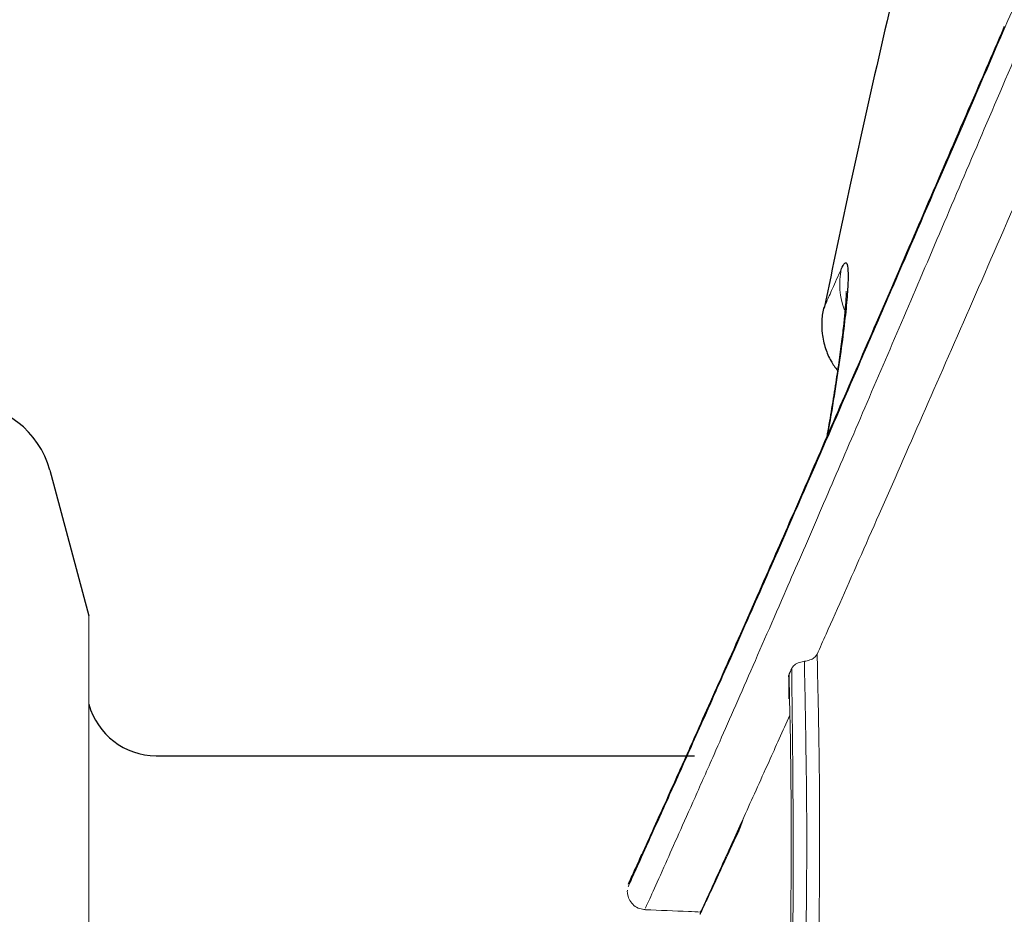
# Model space of a CAD drawing. Units: feet. Extents: x 6.9 to 14.5, y -0.3 to 10.2.
# Drawn here: x 13.7 to 13.8, y 3.8 to 3.9 of the extents above; entities that cross this region are included whole.
import ezdxf

# ---------------------------------------------------------------- set-up
doc = ezdxf.new("R2010")
doc.units = ezdxf.units.FT
doc.header["$MEASUREMENT"] = 0
doc.header["$PDMODE"] = 35
doc.header["$PDSIZE"] = 5
doc.layers.add('UGD - DETAIL 2', color=7, linetype='Continuous', lineweight=5)
doc.layers.add('UGD - DETAIL 5', color=7, linetype='Continuous', lineweight=25)
doc.layers.add('UGD - DETAIL TEXT', color=7, linetype='Continuous')
doc.styles.add('UGD_Standard', font='arial.ttf')
doc.dimstyles.new('UGD_Standard', dxfattribs={"dimtxt": 0.075, "dimasz": 0.075, "dimexe": 0.075, "dimexo": 0.075, "dimgap": 0.075, "dimtad": 0, "dimtih": 1, "dimtoh": 1, "dimlfac": -1, "dimzin": 0, "dimdsep": 46, "dimtxsty": 'UGD_Standard', "dimcen": 0.075, "dimclrd": 7, "dimclre": 7, "dimclrt": 7, "dimadec": 0, "dimazin": 0, "dimtfac": 1, "dimtofl": 0, "dimtmove": 0, "dimatfit": 1, "dimfxl": 0, "dimtolj": 1, "dimtzin": 0, "dimlwd": -1, "dimlwe": -1, "dimarcsym": 0})

# ---------------------------------------------------------------- blocks, each defined once
blk = doc.blocks.new('*D6')
at = {"layer": 'Defpoints', "color": 0}
for p in [(13.42223125825382, 4.512558800079699), (14.00121712747296, 4.287088161342074), (13.42223125825382, 3.844358263916871)]:
    blk.add_point(p, dxfattribs=at)
at = {"layer": 'UGD - DETAIL TEXT', "color": 7}
for p, q in [((13.42223125825382, 3.919358263916871), (13.42223125825382, 4.587558800079699)), ((14.00121712747296, 4.362088161342074), (14.00121712747296, 4.587558800079699)), ((13.49723125825382, 4.512558800079699), (13.60162869490977, 4.512558800079699)), ((13.92621712747296, 4.512558800079699), (13.821819690817, 4.512558800079699))]:
    blk.add_line(p, q, dxfattribs=at)
for points in [[(13.49723125825382, 4.525058800079699), (13.49723125825382, 4.500058800079699), (13.42223125825382, 4.512558800079699)], [(13.92621712747296, 4.525058800079699), (13.92621712747296, 4.500058800079699), (14.00121712747296, 4.512558800079699)]]:
    blk.add_solid(points, dxfattribs=at)
at = {"layer": 'UGD - DETAIL TEXT', "color": 7, "insert": (13.71172419286339, 4.512558800079699), "char_height": 0.075, "attachment_point": 5, "style": 'UGD_Standard'}
blk.add_mtext('\\A1;A', dxfattribs=at)
blk = doc.blocks.new('sc740_prefab_LOW')
at = {"layer": 'UGD - DETAIL 2'}
blk.add_line((-0.3396375884714189, 0.06895228145481269), (-0.3396375884715326, 0.3870053212380071), dxfattribs=at)
for centre, radius, start, end in [((-0.264801827073029, 0.4171825926703718), 0.00667840657013235, 168.5708155283523, 201.0928698330683), ((-0.2735713766343224, 0.3660652004345479), 0.007248610052889965, 168.8915577434754, 169.796763351345)]:
    blk.add_arc(centre, radius, start, end, dxfattribs=at)
for points, knots in [([(-0.3302450454738164, 0.05540802881159834), (-0.3292277934565391, 0.05737303929674908), (-0.3271932750269571, 0.06130308807377105), (-0.3236362245049804, 0.0682054043933249), (-0.3197250433582894, 0.07582748715930165), (-0.3154107136064113, 0.08427986809920185), (-0.3107296120222145, 0.09350588998887588), (-0.3057002822918093, 0.1034887001146672), (-0.3003427633877891, 0.1142072567987498), (-0.2946749789002752, 0.1256486219796216), (-0.2887209351022193, 0.1377896352207699), (-0.2823788718517335, 0.150866435385467), (-0.2756570355045369, 0.1649036800438353), (-0.2685735886936982, 0.1799116296910483), (-0.2612844532661711, 0.1955993428686043), (-0.2538203907685102, 0.2119443829628835), (-0.2462136090246076, 0.2289160519960092), (-0.2383905588361586, 0.2467222672349294), (-0.2303834783399452, 0.2653575972987028), (-0.2222294162113485, 0.284800057683924), (-0.2140566958045156, 0.3047962266209652), (-0.2059059576355367, 0.3253068544544817), (-0.1978197212519035, 0.3462801158997877), (-0.1899590634041033, 0.3673354961980522), (-0.1823694603557442, 0.3884097323507945), (-0.1750471895956025, 0.4094224632681289), (-0.1678629793160553, 0.4306487646019832), (-0.1608178060395176, 0.4520027032530152), (-0.1539529035718488, 0.473401977143169), (-0.1475560615061795, 0.4939786355620299), (-0.1416454442468194, 0.5136779751043719), (-0.136247878637505, 0.5324746490997541), (-0.1311862570279345, 0.5510778744472873), (-0.12654799356892, 0.5693965946458093), (-0.1223788677699531, 0.5873281950022147), (-0.1189051080104946, 0.6038411871746803), (-0.1160689016850256, 0.6189473708203082), (-0.1137443437980892, 0.6327035810751909), (-0.1117403823900531, 0.645889124313328), (-0.1100181188239731, 0.6584187764938179), (-0.1085114701204475, 0.6702246185807894), (-0.1071940146855468, 0.6809823510572528), (-0.1059893972816326, 0.6906906546458345), (-0.1048672201592353, 0.6993754740133795), (-0.1037805890756545, 0.7072265009210241), (-0.1027123539082595, 0.7141828134760999), (-0.1016964122528634, 0.7202001458518339), (-0.1007713373575143, 0.7251900965361529), (-0.09997404538398769, 0.7291309748089816), (-0.09934318673879261, 0.7320451904311653), (-0.09893099482542311, 0.7338685454034817), (-0.09878368350962319, 0.734495631376717), (-0.0987885706005045, 0.7344750340720907), (-0.09878938864176234, 0.7344715863264355)], [0, 0, 0, 0, 0.01733097975728375, 0.0346622047644036, 0.05219182981624537, 0.06972171637920209, 0.08764490202109185, 0.1055803520223064, 0.123504538720667, 0.1418513272884601, 0.1602098925963673, 0.1785575652798639, 0.1984628082958251, 0.2183816592536687, 0.2382877064145442, 0.2586772038003742, 0.2790803089329928, 0.2994701472162417, 0.321193769297956, 0.3429334178797819, 0.3646568381206392, 0.3869953387980046, 0.4093515972609355, 0.4316892310943078, 0.4536180668819622, 0.4755648731305004, 0.497493163163588, 0.5201268196449769, 0.5427810239132708, 0.5654133008142499, 0.586229179996286, 0.6070625901604055, 0.6278765268362889, 0.649431509010322, 0.6710089385881712, 0.6925624618073007, 0.7113652965067513, 0.7301839776921437, 0.7489875052772131, 0.7683582561797585, 0.7877452429783689, 0.8071167373051723, 0.8256455835627265, 0.8441878910656027, 0.8627167848187367, 0.8817521601889586, 0.9008021027936597, 0.9198372718108353, 0.9387907386641916, 0.9577440635236419, 0.9769422856573133, 0.9961404108234555, 0.9999999999999999, 0.9999999999999999, 0.9999999999999999, 0.9999999999999999]), ([(-0.09894239126822413, 0.734261617746597), (-0.09893461702120021, 0.7342936473839927), (-0.09890448029761956, 0.7344178096753353), (-0.09911741495841397, 0.7335173870442873), (-0.09956096756138777, 0.7315429889516167), (-0.1002227642219395, 0.7284398584279757), (-0.1010396128859838, 0.724338125525378), (-0.1019666260057193, 0.7192721167727996), (-0.1029871618977722, 0.7131673209091787), (-0.104061300668377, 0.706000063837962), (-0.1051906962256908, 0.697770584671332), (-0.1063675147661343, 0.6886042270973576), (-0.1076004577283811, 0.6785337710483077), (-0.10894977639839, 0.6676130137996097), (-0.1104882088519616, 0.6557246405228057), (-0.1122921111364121, 0.6428722070226058), (-0.1144374876738539, 0.6290893217065445), (-0.1169234309421654, 0.6147849147437796), (-0.1197906786537715, 0.6000537946406439), (-0.1230165489229194, 0.584995138470731), (-0.1266862558653656, 0.5692726561639461), (-0.1308145457212504, 0.5529245693294911), (-0.1353691601576656, 0.5359970177114519), (-0.1402066741445651, 0.5189416419315762), (-0.1452710510174029, 0.5018246787691396), (-0.1505090190739793, 0.4847050514079569), (-0.1560034711342269, 0.4672488854827748), (-0.161726405680497, 0.4494909373511291), (-0.1676685765812636, 0.4314767837452678), (-0.1739303704954409, 0.4129202320509648), (-0.1805248548217833, 0.3938678450422231), (-0.187470612414927, 0.3743845378078277), (-0.1946642148971023, 0.3548347694205631), (-0.2020983976843809, 0.3352799653816305), (-0.2097323039006369, 0.3157710311109554), (-0.2175461245791439, 0.2963444004820985), (-0.2255101956438921, 0.2770597259342367), (-0.2335898548676596, 0.2579766726922799), (-0.2417487751497447, 0.2391517874481224), (-0.2499489789458949, 0.2206526788498877), (-0.2581460328751746, 0.2025440652197972), (-0.2662162743715726, 0.1850592193869716), (-0.2741216395419315, 0.168235583300941), (-0.2817860740725564, 0.1521993907398382), (-0.2876927360407535, 0.1399876978486532), (-0.2909036814312458, 0.1334608183854016), (-0.2917638618837373, 0.1317123320529276)], [0, 0, 0, 0, 0.007889344768129277, 0.03058289769910382, 0.05329546094916812, 0.07598955138905185, 0.09802654679311047, 0.1200802556800552, 0.1421176162802204, 0.1647730413090907, 0.1874461911891633, 0.2101016168128204, 0.2325101228734337, 0.2549358104003284, 0.2773437536197146, 0.3004220305928923, 0.3235201038686288, 0.3465972153255981, 0.3685945098901695, 0.3906101030754358, 0.412607864630225, 0.4352690505159908, 0.4579492754816917, 0.4806122342694749, 0.5023490724860925, 0.524100683620649, 0.5458386018118659, 0.568092868389392, 0.5903615845361418, 0.6126164100377557, 0.6366132215787985, 0.6606273561160764, 0.6846247396498778, 0.7092487512761886, 0.7338904986686637, 0.7585151774597935, 0.7838348654040228, 0.8091729735506535, 0.8344927886944611, 0.8605070774337619, 0.8865413034058431, 0.9125548883017024, 0.9385289418933334, 0.9645238565418636, 0.9904962927054108, 1, 1, 1, 1]), ([(-0.09943160344425905, 0.7332767790410344), (-0.09944449277111289, 0.7332190711885005), (-0.09948901062239202, 0.7330197566980701), (-0.09964207288032867, 0.7323517906443726), (-0.09989051229570123, 0.7312455927174142), (-0.1002091830860081, 0.7297865203209426), (-0.1005884818944196, 0.7279873260457066), (-0.1010224685691128, 0.7258469105827885), (-0.1015021831630065, 0.7233750507650711), (-0.1020209857393866, 0.7205788902017503), (-0.1025690075866805, 0.7174513019092501), (-0.1031413426313748, 0.7139960435699777), (-0.1037378469903842, 0.7102004404764557), (-0.1043527773218784, 0.7060862926331879), (-0.1049842121707343, 0.7016517065109156), (-0.1056305155939299, 0.6968955176286045), (-0.1062866868572883, 0.691830271083802), (-0.1069597405597733, 0.6864595163555691), (-0.1076587564518832, 0.6807963405030932), (-0.1083933639998804, 0.6748421002286022), (-0.1091708249538215, 0.6686151310515811), (-0.1099993186315942, 0.6621416951628021), (-0.1108806270594869, 0.6554388381858871), (-0.1118454044035389, 0.6485413285674895), (-0.1129032221987245, 0.6414330004073463), (-0.1140579598228442, 0.6341061506414576), (-0.1153216701852671, 0.6265207293857884), (-0.1166972843274152, 0.6186933331700288), (-0.1181876805910633, 0.6106414928436266), (-0.1197950357003492, 0.602384527638776), (-0.1215211427389704, 0.5939433449017315), (-0.1233671474612947, 0.58533985730827), (-0.1253337082450798, 0.5765958006754772), (-0.127421764425776, 0.5677327814228761), (-0.1296298488534831, 0.5587717844669555), (-0.1319676998286923, 0.5497159912696361), (-0.1344433385221464, 0.5404792270228995), (-0.1370562192325906, 0.5310169808152523), (-0.1398139040085198, 0.5213043252351213), (-0.1426932379124537, 0.5114107362429081), (-0.1456817233034826, 0.5013682032179076), (-0.1487651547233781, 0.4912128774311668), (-0.15193531783666, 0.4809564015557157), (-0.1551891799348368, 0.4705898141644411), (-0.1585280009824146, 0.4601135546431578), (-0.1619474407751795, 0.4495403105358378), (-0.1654401188367274, 0.4388916010050821), (-0.1690082321063073, 0.4281604367565706), (-0.1726434898829439, 0.4173665050907971), (-0.1763467506701772, 0.4065334662280407), (-0.1801169866298551, 0.3956725835039379), (-0.1839579715003765, 0.3847844233339401), (-0.1878676583085053, 0.3738869199329429), (-0.1918318315501892, 0.363030510715646), (-0.1958458176172826, 0.3522451261752622), (-0.1999172691510012, 0.3414903949399104), (-0.2040486054812618, 0.330754815401292), (-0.2082408888491045, 0.3200334554614415), (-0.2124767365339721, 0.3093666409083653), (-0.2167563914621269, 0.298749395886432), (-0.221073995054212, 0.2881903786163775), (-0.225418156540627, 0.2777166368445023), (-0.2297827912502726, 0.2673349842579), (-0.2341615327928821, 0.2570542276885135), (-0.2385462327489449, 0.2468882016974021), (-0.2429147734834487, 0.2368823123110246), (-0.2472551141551094, 0.2270594612745072), (-0.2515725121346577, 0.2173983930559302), (-0.255864541833148, 0.2078981363372918), (-0.2601253673133215, 0.1985653340381646), (-0.2643404929408462, 0.1894246962621082), (-0.2685089288434028, 0.1804717126606761), (-0.2726224350637949, 0.1717167443383687), (-0.2766669524376084, 0.1631825816633636), (-0.280630651196816, 0.1548868017292193), (-0.2845040773694336, 0.1468434749716039), (-0.2882156318546549, 0.139188882499127), (-0.2905912601478349, 0.1343316066533475), (-0.2917387241141114, 0.1319854698343192)], [0, 0, 0, 0, 0.005138053548346771, 0.01774608618098612, 0.03031030617605749, 0.04306551039182997, 0.05593174783825084, 0.0688496485037768, 0.0817702954514788, 0.09464021452339544, 0.1074199666823262, 0.120407376468003, 0.1333684024244851, 0.1463244936858069, 0.1592930931567428, 0.1722908053058315, 0.1853322624495125, 0.1983207693706637, 0.2113258845969328, 0.2243548044372635, 0.2373640411042673, 0.2503126966262783, 0.2631662766599135, 0.2759555612657508, 0.2885372939449139, 0.3011927720976864, 0.3139079381839738, 0.3266687836337344, 0.3394604419276812, 0.352267477703277, 0.3650717377776157, 0.3778545212794883, 0.390600275024691, 0.4032941548937936, 0.4159220516596281, 0.4284720935514975, 0.4410081790548155, 0.4538716614236586, 0.4668722933477494, 0.4799799615748417, 0.4931608863124351, 0.5063792813253316, 0.5195915326803857, 0.5328608923059018, 0.546239166783274, 0.559640758989762, 0.5730851170817737, 0.5865915957499672, 0.6001838450357511, 0.613778394291359, 0.6273894865459917, 0.6410858799972777, 0.6548228788269048, 0.6685497969893919, 0.6822120130908048, 0.6958464153827497, 0.7096487457311605, 0.7234637521953944, 0.7373071332218585, 0.7511970231036211, 0.7651533428086968, 0.7791351443196985, 0.7930994789763443, 0.8071314282738523, 0.821183793439178, 0.8351965992785794, 0.849121745161128, 0.8630083555998631, 0.876962236787922, 0.8908679201215134, 0.9047433804393475, 0.9186066889555761, 0.932473347512666, 0.9462878954400261, 0.960017991415664, 0.9736867240136243, 0.9872902944816941, 1, 1, 1, 1]), ([(-0.1098721571071337, 0.7305381586915018), (-0.110442348176548, 0.7296297914758725), (-0.1115827789217292, 0.7278129796100075), (-0.1141398040830381, 0.7236723483674723), (-0.117276303255835, 0.7185017650397185), (-0.1209693784446699, 0.7122992780247728), (-0.1250832613911825, 0.7052465234127112), (-0.1295833140427476, 0.697382479564908), (-0.1344791102167164, 0.6886656446242228), (-0.1398702589182221, 0.6789023930188591), (-0.1457093162862293, 0.6681581622964359), (-0.1520223992795309, 0.6563690026991935), (-0.1586274114870321, 0.6438606156147557), (-0.1656753598393834, 0.6303328574218199), (-0.1730869730375844, 0.6159077863242715), (-0.1808825653838539, 0.6005046813410218), (-0.1888051153625838, 0.5845852359050241), (-0.1959730917070601, 0.5699203329109537), (-0.2022774296066245, 0.556805665225454), (-0.2077179087934837, 0.5453306311827646), (-0.2131492466652389, 0.5337163506742968), (-0.2185504358374146, 0.5219983356595321), (-0.2239043682766351, 0.510220524283227), (-0.2290649279129866, 0.4987189085991304), (-0.2340232793712858, 0.4875335158056942), (-0.2387780791170826, 0.4766972749396245), (-0.2434480723486558, 0.4659588701250073), (-0.2480173252745317, 0.455374374235987), (-0.2524714702532265, 0.4450015619332248), (-0.2566127765954889, 0.4353240145632071), (-0.2604483860606024, 0.4263499792753578), (-0.2639895622687618, 0.4180655892288883), (-0.2673959787074409, 0.4101099269014981), (-0.2706479720958441, 0.4025401666231119), (-0.2737242579414669, 0.3954079935357981), (-0.2768923600823427, 0.3881020458499052), (-0.2800289492270167, 0.3809193992128144), (-0.2826722516161908, 0.3749134094082365), (-0.2846590579854364, 0.3704302491419753), (-0.2861257409434756, 0.3671348869993381), (-0.2874561289230542, 0.3641571048290189), (-0.2884915827074792, 0.361846707332802), (-0.2891111034439291, 0.3604670498545488), (-0.2891075471954991, 0.3604750322019754), (-0.2891061111032514, 0.3604782556514579)], [0, 0, 0, 0, 0.02496129411390358, 0.04992471607394773, 0.07568371419104887, 0.101444993751019, 0.1263758592822962, 0.1513081757137364, 0.1768357876014972, 0.2023646997804794, 0.2298935402492399, 0.2574239962792835, 0.2856026568228019, 0.3137824483178456, 0.3443408925384428, 0.3749002628370559, 0.4062409030241663, 0.4375814986227974, 0.459240220170657, 0.4809154501312589, 0.5025736104509194, 0.5248797463087347, 0.5472047879658999, 0.5695099216963813, 0.5907967719272937, 0.6121012352052229, 0.6333870765800941, 0.655381374718943, 0.6773966075027257, 0.6993895708264547, 0.7192660190526894, 0.7391591670968568, 0.7590345138186052, 0.7795889671268933, 0.8001634308711386, 0.8207161311367592, 0.8481860140627626, 0.8756538970054487, 0.8945966270787737, 0.9135581121034285, 0.9324997438336453, 0.9577115764878054, 0.9829229936821356, 1, 1, 1, 1]), ([(-0.1829089075486081, 0.5811580505281881), (-0.1830637851752499, 0.5770322574107922), (-0.1833740694034987, 0.5687665797827322), (-0.184111352771879, 0.5550612673282558), (-0.1850930055281879, 0.540490430556531), (-0.1863706902018976, 0.5250557708624228), (-0.187978858225506, 0.5088546789018551), (-0.1899595586249916, 0.4919184922403588), (-0.1923140292398102, 0.4743271774554501), (-0.1950472128813772, 0.4561798093576499), (-0.1981621992453029, 0.4376056689858387), (-0.2016586276218959, 0.418701084563736), (-0.205581481373315, 0.3995316361903178), (-0.2099310865129382, 0.3801702204804656), (-0.2146738743884953, 0.3607024077159053), (-0.219775956869853, 0.3412504622232291), (-0.2252804486207651, 0.3216836194772554), (-0.2311665898209867, 0.3020565353493794), (-0.2373774633252879, 0.2824116756601711), (-0.2438017682752616, 0.2630392244531663), (-0.2503766179569311, 0.2440394303393418), (-0.2568353533536083, 0.2260872385108996), (-0.2631300558306293, 0.2091747577424599), (-0.269225712050229, 0.193260936016145), (-0.2753056572587411, 0.1777967725813028), (-0.2813240926901699, 0.1628479428804326), (-0.287235508047047, 0.1484790723770288), (-0.293033514708668, 0.1346633029913278), (-0.2986861589848786, 0.1214346070706824), (-0.3041408143226363, 0.1088776812356969), (-0.3086332195862269, 0.09866639892612739), (-0.3111676448025946, 0.09299444545092683), (-0.3120799215138277, 0.09095280262431515)], [0, 0, 0, 0, 0.03423872768844961, 0.06859439565108352, 0.102988202475435, 0.1373408324351445, 0.171577009753676, 0.2058210910636095, 0.240181857994939, 0.2745839749945117, 0.3089480099483805, 0.3431948341250419, 0.3774150608176914, 0.4117431515822564, 0.4461136696814615, 0.4804528468716359, 0.5146824049771898, 0.5500755062204309, 0.5855708609873763, 0.6211049480603861, 0.6566080753537334, 0.6920076882402315, 0.7239417143613158, 0.7559738393377569, 0.7880540077651103, 0.8201318551936314, 0.8521586386615206, 0.8840890120808498, 0.9165521250757599, 0.9491036188642936, 0.9816796396696986, 0.9999999999999999, 0.9999999999999999, 0.9999999999999999, 0.9999999999999999]), ([(-0.3399960340735788, 0.03535775976217792), (-0.3395762615265312, 0.036246471081256), (-0.3390182071119625, 0.03742741621653067), (-0.3376386679043435, 0.04035172053136193), (-0.3368171122759804, 0.04209580089286646), (-0.3349199855617826, 0.0461332577924054), (-0.3338442999745439, 0.04842714328714237), (-0.3314447487470034, 0.05356264592660409), (-0.3301211008180189, 0.05640221640527443), (-0.328313146679875, 0.06029812674529467), (-0.3279434742935337, 0.06109556366692459), (-0.3271909356346896, 0.06272083141698204), (-0.3268082903780396, 0.06354818285325337), (-0.3256416455540148, 0.06607384779317726), (-0.3248389433414332, 0.06781576891876284), (-0.3223591293252639, 0.0732117428316883), (-0.3206104656818525, 0.07703461266640943), (-0.3150985081923636, 0.08916177879001452), (-0.311070689180724, 0.0981161236996968), (-0.3061896574429284, 0.1091712510948923), (-0.3056424492200449, 0.1104132853748752), (-0.3045384305411289, 0.1129248000407301), (-0.3039813990084212, 0.114194827873348), (-0.3023024452236314, 0.1180314621086609), (-0.3011706132361951, 0.1206291449122432), (-0.2977405899741825, 0.1285410671041518), (-0.2954079524613462, 0.1339741883505212), (-0.2906651135932634, 0.1451524693566171), (-0.2882549109351658, 0.1508976346383406), (-0.2833687038807966, 0.162694715131579), (-0.2808927572382345, 0.1687486343348041), (-0.2771380314190992, 0.178063492148965), (-0.2758796394978162, 0.1812078961844463), (-0.2733508787604251, 0.1875768180003092), (-0.2720782409868434, 0.1908067832130769), (-0.2682686514789339, 0.2005561978230048), (-0.2657357076559492, 0.2071459803228777), (-0.2581721517807409, 0.2271818710375442), (-0.2531786608141147, 0.2408964966703024), (-0.2458301598511525, 0.262027356239571), (-0.243403516763351, 0.2691633910803262), (-0.2398077601671957, 0.2800140928367796), (-0.2386166147729227, 0.2836555272401711), (-0.2368424525440105, 0.2891557468459496), (-0.2362527196063411, 0.2909968964083305), (-0.235082245271883, 0.2946776127844259), (-0.2345010245919639, 0.2965186460137943), (-0.2316152928319752, 0.305727279465259), (-0.2293718880490587, 0.3131052902693909), (-0.2250218576833731, 0.3278855375370426), (-0.2229161402070758, 0.3352879694697322), (-0.218855678600903, 0.3501206925226938), (-0.2169005849068526, 0.3575509039247891), (-0.2131561137085782, 0.3724428577101548), (-0.2113688307248367, 0.3799051605494128), (-0.2088167489300758, 0.3911231231730881), (-0.2079871640797819, 0.3948664219419129), (-0.2067737733798367, 0.4004870723041449), (-0.2063748404301577, 0.4023599410949714), (-0.2055907694669941, 0.4060901165518089), (-0.2052051937290571, 0.4079494418294303), (-0.203308771153047, 0.4172173039154927), (-0.2018922435148625, 0.4245395466046489), (-0.1992399095598785, 0.4390012223216786), (-0.1980053635215882, 0.4461400291794462), (-0.1957045703148879, 0.4602324813662904), (-0.1946397166702809, 0.4671854524523837), (-0.1926740961173437, 0.4808990043209747), (-0.1917733880867445, 0.4876596002519591), (-0.1907456149576774, 0.495984648056492), (-0.1905447936123892, 0.4976450303665274), (-0.190154556550624, 0.5009392046815719), (-0.1899649896286064, 0.5025741507806742), (-0.1894124980871084, 0.5074428072946375), (-0.1890657962526348, 0.5106403369947543), (-0.1880865443455377, 0.5200900926778331), (-0.1875153140962311, 0.5261992690570878), (-0.1865155663449514, 0.5380402962539961), (-0.1860873302728123, 0.5437719198599211), (-0.1853524597942169, 0.5548548538499745), (-0.1850470215563291, 0.5602051230723646), (-0.1846666940640489, 0.567934943051398), (-0.1845527655590331, 0.5704636172177402), (-0.1843475848885419, 0.5754152263008905), (-0.184256580658257, 0.5778317978196128), (-0.1841749914789261, 0.5801896421558013)], [0, 0, 0, 0, 0.03124999999999939, 0.03124999999999939, 0.06249999999999878, 0.06249999999999878, 0.09374999999999817, 0.09374999999999817, 0.1249999999999976, 0.1249999999999976, 0.1328124999999974, 0.1328124999999974, 0.1406249999999974, 0.1406249999999974, 0.1562499999999971, 0.1562499999999971, 0.1874999999999967, 0.1874999999999967, 0.2499999999999956, 0.2499999999999956, 0.2578124999999955, 0.2578124999999955, 0.2656249999999954, 0.2656249999999954, 0.2812499999999956, 0.2812499999999956, 0.3124999999999957, 0.3124999999999957, 0.3437499999999958, 0.3437499999999958, 0.3749999999999959, 0.3749999999999959, 0.390624999999996, 0.390624999999996, 0.4062499999999962, 0.4062499999999962, 0.4374999999999965, 0.4374999999999965, 0.4999999999999973, 0.4999999999999973, 0.5312499999999977, 0.5312499999999977, 0.5468749999999979, 0.5468749999999979, 0.5546874999999979, 0.5546874999999979, 0.562499999999998, 0.562499999999998, 0.5937499999999981, 0.5937499999999981, 0.6249999999999983, 0.6249999999999983, 0.6562499999999984, 0.6562499999999984, 0.6874999999999987, 0.6874999999999987, 0.7031249999999988, 0.7031249999999988, 0.7109374999999989, 0.7109374999999989, 0.7187499999999989, 0.7187499999999989, 0.749999999999999, 0.749999999999999, 0.781249999999999, 0.781249999999999, 0.8124999999999991, 0.8124999999999991, 0.8437499999999991, 0.8437499999999991, 0.8515624999999992, 0.8515624999999992, 0.8593749999999993, 0.8593749999999993, 0.8749999999999994, 0.8749999999999994, 0.9062499999999996, 0.9062499999999996, 0.9374999999999998, 0.9374999999999998, 0.9687499999999999, 0.9687499999999999, 0.984375, 0.984375, 1, 1, 1, 1]), ([(-0.2735315090048971, 0.383537125259295), (-0.2732648182352477, 0.3841359771037673), (-0.2719384750128029, 0.38711426947782), (-0.2693415342032495, 0.392977459441795), (-0.2655316252787543, 0.4016323440310998), (-0.2613885002591587, 0.4110855183944295), (-0.2568283540864513, 0.4215240123419903), (-0.2518388240109743, 0.4329680948336545), (-0.2464162012529414, 0.4453786977604182), (-0.2407150888680007, 0.4583563609724592), (-0.2346095639422856, 0.4721432702488073), (-0.228081068078609, 0.4867028297728666), (-0.2211335356378186, 0.5019602521008437), (-0.2139656499654166, 0.5174388153649829), (-0.206963789564611, 0.5322753056109946), (-0.2001816690814167, 0.546364201911274), (-0.1936735418214539, 0.5596750792691978), (-0.1892872390675393, 0.5684616577796646), (-0.1870951906171285, 0.5728527376681996)], [0, 0, 0, 0, 0.0154954144886776, 0.07706392696102696, 0.1388222278323734, 0.2005936950316717, 0.262180176511176, 0.3287067695645783, 0.3954395750191362, 0.4621853404911471, 0.5287296043569913, 0.6003926384149788, 0.6722795394731029, 0.7441796716965915, 0.8158607418332035, 0.8772182919285038, 0.9386400191661143, 1, 1, 1, 1]), ([(-0.2680868109998755, 0.4135923168323643), (-0.2674353351500258, 0.4150966248126338), (-0.2653485932352169, 0.419915072827223), (-0.2615036584215886, 0.4288211142763316), (-0.2564657568618713, 0.4404852518741222), (-0.2509916583036329, 0.45313265202401), (-0.2451054195894358, 0.4666517757301563), (-0.2389547103798577, 0.4806366159090203), (-0.2335811213438319, 0.492751868106609), (-0.2301766998136827, 0.5002623654967806), (-0.2289769233465222, 0.5029091934364374)], [0, 0, 0, 0, 0.06174561117098431, 0.1977773311384712, 0.3334014684409791, 0.4798719170010281, 0.6268006380094021, 0.773758388597838, 0.9202685804866415, 1, 1, 1, 1]), ([(-0.3458170818308872, 0.03551564128116524), (-0.3457848412704152, 0.03558003252334174), (-0.3457664749370224, 0.03562706060995424), (-0.3455090575847635, 0.03613217318070383), (-0.3447721470566876, 0.03771283335856879), (-0.3436507635678936, 0.04012024132458691), (-0.3422266217535253, 0.04318228133109869), (-0.3404522713003644, 0.04700759451912973), (-0.3383268969952269, 0.05160466925440232), (-0.3358567865193436, 0.05696976275135057), (-0.3330748211407126, 0.063042268152401), (-0.3299936544464117, 0.06980743183237337), (-0.3266344082604746, 0.07723547819813348), (-0.3229888249337591, 0.08535916853685421), (-0.3190681122036949, 0.09417034080576059), (-0.3148903987580525, 0.1036526774324784), (-0.3104290855678755, 0.113893823698163), (-0.3056941905339272, 0.1249023393659741), (-0.3007033134035737, 0.1366754897382521), (-0.2955273543301473, 0.1490872659310298), (-0.2901898638262992, 0.1621201286795895), (-0.2847178710889011, 0.1757480536722937), (-0.2790778337702022, 0.1901044244908121), (-0.2732965779241567, 0.2051871160440442), (-0.2674068901632154, 0.2209818383048514), (-0.2614960818040117, 0.237320702560794), (-0.2556010212967976, 0.2541763933516563), (-0.2497600974697889, 0.2715108206145374), (-0.2440865444648352, 0.2890552772730643), (-0.2386171534463983, 0.3067590123665127), (-0.2333854798363291, 0.3245666323208525), (-0.2283488505217974, 0.342692541310214), (-0.2235669653803143, 0.361087240365066), (-0.2190843377587726, 0.3796826396123265), (-0.2155654894377221, 0.3955649705558812), (-0.2128570213989178, 0.4087114934431497), (-0.2108097061767467, 0.4191839479811392), (-0.2088719739462022, 0.4296011490010301), (-0.207679236028639, 0.4364725275250407), (-0.2070828678325825, 0.4399082123930498)], [0, 0, 0, 0, 0.00997526261638561, 0.03754526026306815, 0.06509014517231866, 0.09045402466339754, 0.1158371240794191, 0.1412015942749725, 0.1672639947768389, 0.1933463283258014, 0.2194098508268691, 0.2455308996310189, 0.2716706601066087, 0.2977931397797239, 0.3245644489387898, 0.3513538816534034, 0.3781262499643839, 0.4063914293915362, 0.4346761918709269, 0.4629421545596273, 0.491905452055643, 0.5208882522529825, 0.5498519908073796, 0.580489057690493, 0.6111484969219882, 0.6417852932506767, 0.6732785419944566, 0.7047964156109016, 0.7362884855679932, 0.7674160380699986, 0.7985690277346879, 0.8296948365541852, 0.8618594218230908, 0.894054927711526, 0.9262171728180828, 0.9446122254672429, 0.9630072582510043, 0.9815036527810925, 1, 1, 1, 1]), ([(-0.2072862434314402, 0.439790923099963), (-0.2082128343614613, 0.4344913221464139), (-0.2100667823129925, 0.4238877386082436), (-0.2132119633861294, 0.4076980470520652), (-0.2166648199281553, 0.3912056478058616), (-0.2204814398368171, 0.3744420557306967), (-0.2246479034032518, 0.357471584208497), (-0.2290564441167362, 0.3406833873526125), (-0.233670323845331, 0.3241283219628599), (-0.2384461501048918, 0.3078444471393027), (-0.243447322598513, 0.2915635222780679), (-0.24865151444601, 0.2753312428162644), (-0.2540322373732806, 0.2591922880268953), (-0.2595781710657548, 0.243136676233064), (-0.2652642858724903, 0.2272162432730624), (-0.2710605437094955, 0.2114838473013947), (-0.2769209646991158, 0.1960187406891123), (-0.2828120964326217, 0.1808765468453544), (-0.2886970197523624, 0.16611232353182), (-0.2944987058360766, 0.1518703331739175), (-0.3001789403117527, 0.1382039254255005), (-0.305700128580952, 0.1251607098441809), (-0.3110701718682094, 0.1126769502283196), (-0.3162394908819124, 0.1008337911528088), (-0.3211598170523757, 0.08970806251903696), (-0.325606024308513, 0.0797684631447737), (-0.3295710857817085, 0.07098474018670231), (-0.3330680258906114, 0.0632986546373786), (-0.3362277481551246, 0.05640168295303738), (-0.3390030255621923, 0.05037630570029705), (-0.3413591470005031, 0.04528386262467166), (-0.3430540022409332, 0.04163440361276116), (-0.3442246907567323, 0.03911909614697606), (-0.3450020157364406, 0.03745003291538751), (-0.3455473960792688, 0.03627945491552964), (-0.3456950553372735, 0.03596381300616258), (-0.3457688848668568, 0.03580599226398817)], [0, 0, 0, 0, 0.02886521497980933, 0.05775429528915226, 0.08661977860257958, 0.1163662016713852, 0.1461380961021383, 0.17588623445609, 0.2047338733398479, 0.2336025280916885, 0.2624514265817209, 0.2920450196251793, 0.3216596485782946, 0.351254364504717, 0.3818786912681923, 0.412525245898053, 0.4431500695004059, 0.4746028703799636, 0.506079495692206, 0.5375318164250542, 0.5691784508081744, 0.6008505544860071, 0.6324958630368476, 0.6651680265766179, 0.6978705596956284, 0.7305401325281543, 0.7604022682446132, 0.7902902302723428, 0.8201501938486854, 0.8510722790171327, 0.8820258932146772, 0.9129459138239924, 0.9346139333190251, 0.9562818936575352, 0.9781409762670936, 1, 1, 1, 1]), ([(-0.2057654083673697, 0.4399816526794211), (-0.2069007655538826, 0.4335037276322851), (-0.2091754781029067, 0.4205250654344468), (-0.2131513005573424, 0.4006288990204325), (-0.2175264537997919, 0.3805437647810095), (-0.2223216706124731, 0.3603766849237786), (-0.2275216955877113, 0.3402628675314645), (-0.2331018704466032, 0.3202634864795186), (-0.2389803715738026, 0.3004161711165807), (-0.2451171456339125, 0.2807806452826185), (-0.2514481508781046, 0.2614626524632513), (-0.2580586714329911, 0.2421391341033541), (-0.2649190806270099, 0.2228860770061374), (-0.2719842879052976, 0.2037788164312246), (-0.2790541918050167, 0.1852769623802715), (-0.2860539313934396, 0.1674890895456542), (-0.2926069722278726, 0.1512713595035962), (-0.2986841376467737, 0.1365603241173403), (-0.3042853881839847, 0.1232472145323413), (-0.3096812463096512, 0.110631657737315), (-0.3148235741399503, 0.09878381646348089), (-0.3196641486327962, 0.08777454885955649), (-0.3240805494335746, 0.07784195388609305), (-0.3280541911436785, 0.06898262913381359), (-0.3315944163244922, 0.06114967864357368), (-0.3347566349741555, 0.05420150735420748), (-0.3375108073887532, 0.04818715297466269), (-0.3398288620372796, 0.04315087920923588), (-0.3417315595930859, 0.03903161881834194), (-0.3431629585580822, 0.03593543016546619), (-0.3439927830810348, 0.03414239748366299), (-0.3442464583936271, 0.03354859456692338), (-0.3442464583936271, 0.03354859456692338), (-0.3442464583936271, 0.03354859456692338)], [0, 0, 0, 0, 0.03464202806417557, 0.0694060485138708, 0.1042162150661702, 0.1389891665490972, 0.1736386985597926, 0.2081932701473267, 0.2428512312165517, 0.2775496109420977, 0.31221778744633, 0.3467809751191339, 0.3835172050998489, 0.4203711264205079, 0.4572643778855778, 0.4941171327071442, 0.5308523651528454, 0.5625272859970667, 0.5943179810839899, 0.6261613510147122, 0.6579971663983232, 0.689770313897158, 0.7214335616332476, 0.7513505523285571, 0.7813862825660514, 0.8114767185967446, 0.8415599504725544, 0.8715790903039626, 0.9014849873778565, 0.9339458186723157, 0.9665297675776852, 0.9991547912065121, 1, 1, 1, 1]), ([(-0.2075198558050033, 0.4395649551740917), (-0.2076076816452996, 0.4390384457469736), (-0.2082178243136923, 0.4353806855038442), (-0.2094416048529411, 0.4285476220935038), (-0.2112025781682405, 0.4190580053086137), (-0.213072109397217, 0.409507712739412), (-0.2150510042392852, 0.3998561305276098), (-0.2171412211848747, 0.3901185568486767), (-0.2193406587114168, 0.3803151295470002), (-0.2216476289037246, 0.3704659275211952), (-0.2240600778043245, 0.3605924852175804), (-0.2265745780428006, 0.3507164556349949), (-0.2291953450155688, 0.3408438890747334), (-0.2319163541881153, 0.3309535861549193), (-0.2347397853563962, 0.3210210304783345), (-0.2376654534837144, 0.3110407136842923), (-0.2406853407940162, 0.3010318339271976), (-0.2437893004930629, 0.2910209489826912), (-0.2469660529762905, 0.2810357351086168), (-0.2502038054101376, 0.2711046727661142), (-0.2534894200443887, 0.2612589325275962), (-0.2568111175124841, 0.2515238596095628), (-0.2601641416993061, 0.2419042347445384), (-0.2635484336177569, 0.2323870493988238), (-0.2669640147174732, 0.2229619205962194), (-0.2704050596712477, 0.2136355962472294), (-0.2738618522472507, 0.2044244767982946), (-0.2773246350038789, 0.1953450041046949), (-0.2807834676956418, 0.186413409269619), (-0.2842281030992808, 0.1776464381317737), (-0.2876481489653315, 0.1690602746312493), (-0.2910336842425068, 0.1606705984632413), (-0.2943748915868127, 0.1524913589631183), (-0.2976626036789867, 0.1445357158413572), (-0.300887744679244, 0.1368158890125528), (-0.3040418813261567, 0.1293430350245899), (-0.3071168716826378, 0.1221273859458165), (-0.3101050735303943, 0.1151779682797383), (-0.3129994269377221, 0.1085028433050752), (-0.3157933687630248, 0.1021088656174243), (-0.3184810287408482, 0.09600147211551757), (-0.3210605207162871, 0.09017698499576454), (-0.3235329694291522, 0.08462725497571455), (-0.3258976546015901, 0.07934917991002521), (-0.3281490546299892, 0.07435050218941797), (-0.330280094438649, 0.06964191543238485), (-0.3322847788317631, 0.06523265683262025), (-0.334157480302224, 0.06113059347126182), (-0.3358932331932465, 0.05734213733506976), (-0.3374880597557421, 0.05387207438161568), (-0.3389379382384732, 0.05072474085170597), (-0.3402437886732059, 0.04789523756647895), (-0.3414117504274827, 0.04536913946691357), (-0.3424446549779532, 0.04313916382636762), (-0.3433396372857942, 0.04121069791870013), (-0.3440958587804062, 0.03958415227390333), (-0.3446997892501713, 0.03828758239450281), (-0.3450998997836905, 0.0374303221392438), (-0.345244253626106, 0.03712185587215799), (-0.3452887989352575, 0.03702666806822208)], [0, 0, 0, 0, 0.002970994599675036, 0.02064005954939187, 0.03803302026779487, 0.05552355691781603, 0.07309935053610654, 0.09074779592059642, 0.10845454605091, 0.1262035044095039, 0.143977185270314, 0.1617561539096326, 0.1795224211736424, 0.1973483290117669, 0.2153388270892362, 0.2335019679848639, 0.251810525365851, 0.2702344428162192, 0.2887412808047651, 0.3072963836743752, 0.3258637522916357, 0.3443944382216383, 0.3628839182845275, 0.3814143455062793, 0.4000298560279928, 0.418716215109615, 0.4374588379980139, 0.4562424015876279, 0.4750511363536349, 0.4938689996133548, 0.5126750477897477, 0.5314532726043926, 0.5501887016102128, 0.5688671423378696, 0.5874755502928825, 0.6060020840079384, 0.6244363205716194, 0.6427694174741321, 0.6609942055827218, 0.6791052303947476, 0.6970997781772815, 0.7149791671233485, 0.7328224779295515, 0.7506473524857672, 0.7684303735269481, 0.7861500195834398, 0.8037864984398674, 0.8213217372387688, 0.8387398044025852, 0.856027100150328, 0.8731785799865689, 0.890173264117971, 0.9071738234634359, 0.924228405887747, 0.9413106340826322, 0.9583907360562871, 0.9754359682206446, 0.9924199288826347, 1, 1, 1, 1]), ([(-0.2729282999663383, 0.4149721700929945), (-0.2729385300364129, 0.4149491731704984), (-0.2730036966707985, 0.4148026803264884), (-0.2727311449385752, 0.4154111277964603), (-0.2721925004582317, 0.416615845964202), (-0.2716297935081684, 0.4178749742785612), (-0.2713478032965213, 0.4185059632145567)], [0, 0, 0, 0, 0.06752350843418024, 0.4301319349302271, 0.7144211277822892, 1, 1, 1, 1]), ([(-0.2708931799120364, 0.4165130520411822), (-0.2708932440540366, 0.416515501783806), (-0.2708934418841409, 0.4165230574163274), (-0.2708932824087924, 0.4162486448490768), (-0.2709191860097917, 0.4156955352671048), (-0.2709885405786281, 0.4147806687049069), (-0.2711144040337103, 0.4135233956546926), (-0.2713027315845693, 0.4119407611798351), (-0.2715587448630004, 0.4100515017963744), (-0.2718794024082172, 0.4079064648856274), (-0.2722440809409363, 0.4056348381999442), (-0.2725284637612049, 0.4040142366202417), (-0.2726644183405824, 0.4032394774219483)], [0, 0, 0, 0, 0.03467657680243277, 0.1069514258318456, 0.194035483932022, 0.2944547082283889, 0.402348377632096, 0.5187177985174434, 0.6391712584259662, 0.7608362461913448, 0.8856632496873303, 1, 1, 1, 1]), ([(-0.2906609503595519, 0.362466664598287), (-0.2906803422562234, 0.3624243008738972), (-0.2907510231201513, 0.3622698907763606), (-0.2903144803732403, 0.363229056866146), (-0.2894061082097323, 0.3652317407799046), (-0.2879887640209517, 0.3683693099451943), (-0.2861212136116364, 0.3725201023746081), (-0.2838017936182951, 0.3777065176679457), (-0.2810714827672882, 0.3838564695176387), (-0.2779695737764314, 0.3908897496596069), (-0.2744386218414547, 0.3989522111294832), (-0.2711477118488119, 0.4065178785107264), (-0.2688868644434024, 0.4117432112848292), (-0.2680868109998755, 0.4135923168323643)], [0, 0, 0, 0, 0.03760195235169002, 0.1370540767162222, 0.2368603137852081, 0.3366799194324404, 0.4361503333376192, 0.5359444729834552, 0.6360570892013384, 0.7361907115602465, 0.836013648435165, 0.9419696150454601, 1, 1, 1, 1]), ([(-0.3326183886975969, 0.04871154132894162), (-0.3323233101583583, 0.04927873366773383), (-0.3309988520179559, 0.05182457286070985), (-0.3283062310242713, 0.05701182597289289), (-0.3243401662463157, 0.06468449342588656), (-0.3199891848300922, 0.07314120076944164), (-0.3153427534269895, 0.08222181017049479), (-0.3102993210799241, 0.09214430915261573), (-0.3048986838065275, 0.1028509775212569), (-0.2991811897534262, 0.1142837989722807), (-0.2927461396834588, 0.1272731547241506), (-0.2855438565538861, 0.141984325699184), (-0.2775579597786191, 0.1585390984818105), (-0.2692975730661828, 0.1759427126779087), (-0.2608340569820484, 0.1940970669431294), (-0.2524343247406478, 0.2124732665607212), (-0.2441522568335586, 0.2309846890595395), (-0.2360243307316523, 0.2495487864673578), (-0.2278739088203565, 0.2685903225279276), (-0.2197494748720601, 0.2880316013170727), (-0.2117003171805436, 0.3077949629456498), (-0.2039124608788825, 0.3274511374558529), (-0.1964151526749447, 0.3469527299316724), (-0.1892194535763565, 0.3662517029624155), (-0.1821775173175411, 0.3856691216825539), (-0.1776459001562216, 0.3986565494505498), (-0.1753816719909764, 0.4051457339290323)], [0, 0, 0, 0, 0.01226892383177146, 0.05506898632183989, 0.09787017367372496, 0.1368751835020169, 0.1759955689229583, 0.2151833950341197, 0.2543813933702041, 0.2935252948851649, 0.3325460755339146, 0.3799472378783286, 0.4274778107758432, 0.4750595696368921, 0.5226040714236159, 0.5700170426112058, 0.6139400925698593, 0.657991880683939, 0.7021083765461839, 0.7462240256268117, 0.7902737447223477, 0.8341954311124378, 0.8756191683388282, 0.9171000032861816, 0.9585789132729643, 1, 1, 1, 1]), ([(-0.1740598929866337, 0.4047321867643632), (-0.1747118257095508, 0.4028544652177288), (-0.1779726473665733, 0.3934625220463204), (-0.1839936383614713, 0.3765018030039187), (-0.1923019815129692, 0.3539634759455339), (-0.2008615063200523, 0.3315573047233897), (-0.209593042507322, 0.3094320997993805), (-0.2182888127348406, 0.288056727513549), (-0.2269087834573611, 0.2674618318127386), (-0.2354145679593103, 0.2476526201137403), (-0.2439192301490039, 0.2283043500854092), (-0.2523651189981138, 0.2095027327131902), (-0.2606940242036444, 0.1913335401345648), (-0.2688552751841371, 0.1738694141221231), (-0.276810075207095, 0.1571487333085884), (-0.2845205824580717, 0.141192309252574), (-0.2919451078601014, 0.1260431525489594), (-0.2990177760464121, 0.1117925644751381), (-0.3056728742790256, 0.09853180272881445), (-0.3115839504490623, 0.08686749315711495), (-0.3167719176626633, 0.07670533086383102), (-0.3212987268279903, 0.0678917424819474), (-0.3253720417342265, 0.06000410256143596), (-0.3290052517844515, 0.0530007571819624), (-0.3309898925788275, 0.04919051169815702), (-0.3319809156449764, 0.04728787965871106)], [0, 0, 0, 0, 0.01195541715276406, 0.05979832243519517, 0.1080371589784889, 0.1563647329907822, 0.2046956488042887, 0.2529390323264978, 0.2986204941812325, 0.3444484976763326, 0.3903488432296662, 0.4362463888342191, 0.4820679505336375, 0.5277451636392336, 0.5733128667112736, 0.6190558979318714, 0.6648757417519817, 0.710680407722185, 0.7563884270470358, 0.8019326717357838, 0.8414818274801625, 0.8811365086261059, 0.9208200617762528, 0.9604617896701272, 0.9999999999999999, 0.9999999999999999, 0.9999999999999999, 0.9999999999999999]), ([(-0.2735315090048971, 0.383537125259295), (-0.2735063238401381, 0.3824310878687811), (-0.2734306062098995, 0.3791058552912432), (-0.2733157990609243, 0.3730780815369599), (-0.2732857606551988, 0.3650259713958235), (-0.2733809768718629, 0.3561884475726629), (-0.2736297417325204, 0.3466098838217135), (-0.2740504664523087, 0.3363841404694767), (-0.2746958273584141, 0.3250211060806691), (-0.2756344910854978, 0.3124490248920324), (-0.2769124818934188, 0.2986693523307622), (-0.2784867786976974, 0.2843826994547953), (-0.2803818588390641, 0.2695493399892825), (-0.2826180617445289, 0.2542392821941917), (-0.2851805975886919, 0.2385535906583982), (-0.2879959364106526, 0.2227694406553269), (-0.2900743814816451, 0.212290178430635), (-0.291111741370969, 0.2070599385491505)], [0, 0, 0, 0, 0.03111639367535986, 0.09354950097240747, 0.1559823602179907, 0.2190090338930923, 0.282204564601697, 0.3453979495271262, 0.4084216031472985, 0.4810726078872994, 0.5539841266663463, 0.6268981378385925, 0.6995524185264673, 0.7745227305463873, 0.8497655863186716, 0.925017429170184, 0.9999999999999999, 0.9999999999999999, 0.9999999999999999, 0.9999999999999999]), ([(-0.2746868720768134, 0.3828845906554079), (-0.2745145180512054, 0.3829194034454417), (-0.2741705345894161, 0.3829888826698493), (-0.2737847182459063, 0.3832023918413938), (-0.2735995426936597, 0.3833968889168773), (-0.2735413294411728, 0.3835168826105928), (-0.2735315090048971, 0.383537125259295)], [0, 0, 0, 0, 0.3003836548811986, 0.5995044738537527, 0.9324373639973608, 1, 1, 1, 1]), ([(-0.2922101709671097, 0.2073630208054738), (-0.2919916097072246, 0.2084464860784578), (-0.2908982992986466, 0.2138663114403698), (-0.2889974153322328, 0.223716830494368), (-0.2866262594583304, 0.2369058713752565), (-0.2844372701110842, 0.2501037082440121), (-0.2824517720724771, 0.2631784088793552), (-0.280685420122154, 0.276052673351785), (-0.2791540004708395, 0.2886608378321398), (-0.277850265259076, 0.3009474477229901), (-0.276771087115435, 0.3128322823558847), (-0.2758744745148078, 0.3247687186907342), (-0.2751974209024866, 0.3365976460457318), (-0.274741519574377, 0.348155167713287), (-0.274506363606406, 0.3588406560031103), (-0.2744469666831719, 0.3681734422404475), (-0.2745626911843146, 0.3760954399925254), (-0.2746454691706504, 0.380621033338457), (-0.2746868720768134, 0.3828845906554079)], [0, 0, 0, 0, 0.01562244515782977, 0.07814825873386742, 0.1414136253369557, 0.2048441673282695, 0.2682697579007642, 0.3315282842311246, 0.3948316231487579, 0.4583084394792925, 0.5217839434837414, 0.5850855770110027, 0.6572643661060438, 0.7297004388484862, 0.8021405599054379, 0.8743248880602573, 0.9371413210517537, 1, 1, 1, 1]), ([(-0.2758412932943202, 0.3822362213214205), (-0.2757701116570388, 0.3823438415008695), (-0.2756274521045725, 0.3825595298054623), (-0.275191279023943, 0.3827871164215821), (-0.274830583762423, 0.3828568190584178), (-0.2746868720768134, 0.3828845906554079)], [0, 0, 0, 0, 0.3746391768375871, 0.7508377081000557, 0.9999999999999999, 0.9999999999999999, 0.9999999999999999, 0.9999999999999999]), ([(-0.293309997106121, 0.2076659081953949), (-0.2925134350075496, 0.2116668883064108), (-0.2909203161946152, 0.2196688214847313), (-0.2884810567709337, 0.2329158113758467), (-0.2860260330128312, 0.2473437885062708), (-0.283655458084354, 0.262830225495577), (-0.2815823043555383, 0.2780473588280188), (-0.2798443405738453, 0.2927209059067195), (-0.2784511572665451, 0.3067484459801335), (-0.277367240180979, 0.320072424432567), (-0.2765632717257631, 0.3327113773885344), (-0.2760538123943661, 0.3437710999368733), (-0.2757910529829815, 0.3532756235002239), (-0.2756971726881829, 0.3613971974909873), (-0.275702273685738, 0.3689174037809835), (-0.2757676289127176, 0.3759026110298009), (-0.2758167633736548, 0.3801271564740318), (-0.2758412932943202, 0.3822362213214205)], [0, 0, 0, 0, 0.05781718470203095, 0.1156339786008071, 0.1906733466802576, 0.2659957800270235, 0.3413105601860441, 0.4163394612698715, 0.4892610872717169, 0.5624524665912368, 0.635645205097512, 0.7085687228270856, 0.7666865657767418, 0.8249600488934163, 0.8833592850306832, 0.9417682127092374, 1, 1, 1, 1]), ([(-0.2761197249470797, 0.3814800502537423), (-0.2761212290167805, 0.3814847554994003), (-0.2761460417955277, 0.381562378378419), (-0.2761095797312692, 0.3816388691971611), (-0.2760753278784023, 0.3817107233919046)], [0, 0, 0, 0, 0.06061673745501438, 1, 1, 1, 1]), ([(-0.2760753278784023, 0.3817107233919046), (-0.2760739547180719, 0.3816168369671686), (-0.2760649155850388, 0.3809988087319311), (-0.2760514294861878, 0.3803507050948838), (-0.2760399920988448, 0.3798010567222718)], [0, 0, 0, 0, 0.1519128405701228, 1, 1, 1, 1]), ([(-0.2761131644438137, 0.3814810570636382), (-0.2761101616757742, 0.3809596874040153), (-0.2761063566598523, 0.3802990236890764), (-0.2760925058950079, 0.3796184213064748), (-0.2760895856056322, 0.3794749233909442)], [0, 0, 0, 0, 0.7891604273643947, 1, 1, 1, 1]), ([(-0.2760399920988448, 0.3798010567222718), (-0.2760044412463003, 0.3781324722401109), (-0.2759214195768891, 0.3742358380092696), (-0.2758662797074294, 0.3671670319574218), (-0.2759163026988745, 0.3587366666642424), (-0.2761044348866335, 0.3495413048044611), (-0.2764558683099949, 0.339663522959313), (-0.2770019441566092, 0.3291272184400782), (-0.2777536948160559, 0.3180006620644349), (-0.27871988689094, 0.3063622249594573), (-0.2799598501048877, 0.2937966656421622), (-0.2815255157876209, 0.2802925220836414), (-0.2834395001335679, 0.2658959021170517), (-0.2856253697565307, 0.2512314689644199), (-0.2880413547333092, 0.2366358033333995), (-0.2906001463400116, 0.2224282343763662), (-0.2924241770925846, 0.2132113332085055), (-0.293314186734392, 0.2087140784911412)], [0, 0, 0, 0, 0.04877879957869861, 0.1139128058617835, 0.1792271608968218, 0.2445395686688878, 0.3096710004895603, 0.3748247452161464, 0.440162953385529, 0.5055008450410493, 0.570654145960342, 0.6437517765877007, 0.7171038404454751, 0.7904617914932052, 0.8635674658465243, 0.9334297019522508, 1, 1, 1, 1]), ([(-0.2801626512775783, 0.3687821232520605), (-0.2794517605381088, 0.3703502357586217), (-0.278248684856635, 0.3730040303825604), (-0.2766568564799172, 0.3765534873464844), (-0.2760056306514116, 0.3780055899008516)], [0, 0, 0, 0, 0.5908944469161008, 0.9999999999999999, 0.9999999999999999, 0.9999999999999999, 0.9999999999999999]), ([(-0.2840738154226301, 0.3602001731343876), (-0.2840555934851636, 0.3602399250545432), (-0.2840145602229995, 0.3603294408348461), (-0.2833203923815972, 0.3618468392146497), (-0.282117893498139, 0.3644778516297151), (-0.280833218731118, 0.3673059355804753), (-0.2801626512775783, 0.3687821232520605)], [0, 0, 0, 0, 0.2053084818742961, 0.4623260680070309, 0.7193479247641446, 0.9999999999999999, 0.9999999999999999, 0.9999999999999999, 0.9999999999999999]), ([(-0.2806841788035399, 0.3674617651487324), (-0.2812400306993368, 0.3662412512481978), (-0.2822029522546927, 0.3641269126040925), (-0.2828305375942364, 0.3627538008973943), (-0.283095845758794, 0.3621733256634911)], [0, 0, 0, 0, 0.5772556368923295, 1, 1, 1, 1]), ([(-0.2807053542891254, 0.3673492216651653), (-0.2811857048974389, 0.3663074412264109), (-0.2821486464547434, 0.3642190215167034), (-0.2827796233224262, 0.3628562811132952), (-0.283095845758794, 0.3621733256634911)], [0, 0, 0, 0, 0.4988367203712564, 1, 1, 1, 1]), ([(-0.2907514982947532, 0.3620933086351101), (-0.2907524510630992, 0.3620860749494454), (-0.2907706951500586, 0.3619475607037543), (-0.2907302292547911, 0.3616199884008893), (-0.2905561141828912, 0.3611379625475024), (-0.2901770534616617, 0.3606947206762356), (-0.289677431551695, 0.3603951033437056), (-0.2893017361849388, 0.3603620683357462), (-0.2891272865888368, 0.3603467289296987)], [0, 0, 0, 0, 0.008268701133163248, 0.158333242541574, 0.3644932159994715, 0.5788532301168663, 0.804445594924457, 1, 1, 1, 1]), ([(-0.283095845758794, 0.3621733256634911), (-0.2832962444626901, 0.3617413460797252), (-0.2836976129632376, 0.3608761558642186), (-0.2840363552970757, 0.3601502927162414), (-0.2841963233220213, 0.3598080437308795), (-0.2841505295558591, 0.3599063739825965), (-0.2841482543994971, 0.3599112592914935)], [0, 0, 0, 0, 0.3100818699202503, 0.6210474058115293, 0.9811726255603112, 1, 1, 1, 1]), ([(-0.2891123468290289, 0.3603317160950041), (-0.2878094158128306, 0.3602761936701313), (-0.2861310855182637, 0.3602046741755203), (-0.284452754856602, 0.3601331632966094), (-0.2840773554961515, 0.3601171681540336)], [0, 0, 0, 0, 0.7763257450259705, 1, 1, 1, 1])]:
    blk.add_open_spline(points, degree=3, knots=knots, dxfattribs=at)
for points, degree in [([(-0.2760753278784023, 0.3817107233919046), (-0.2758412932943202, 0.3822362213214205)], 1), ([(-0.2801626482659003, 0.3687821210986613), (-0.2802563049727951, 0.36850199128952), (-0.2803449331431693, 0.3682501588774016), (-0.2804280241010702, 0.3680277060147432)], 3), ([(-0.2830958503435568, 0.3621733274491135), (-0.2824723119373402, 0.3635372021699936), (-0.2815822097595628, 0.3654870142684103), (-0.2804280241010702, 0.3680277060147432)], 3), ([(-0.2804280268794628, 0.3680277059822288), (-0.2807053542891254, 0.3673492216651653)], 1), ([(-0.2804280268794628, 0.3680277059822288), (-0.2806841788035399, 0.3674617651487324)], 1), ([(-0.2840942114424934, 0.3602019594100057), (-0.2841520218171354, 0.3599118520102138)], 1)]:
    blk.add_open_spline(points, degree=degree, dxfattribs=at)
at = {"layer": 'UGD - DETAIL 5'}
for p, q in [((-0.3431845521619152, 0.4002427699425652), (-0.3396375884715326, 0.3870053212380071)), ((-0.333536005809151, 0.3743178704005459), (-0.284660961487134, 0.374317870400489))]:
    blk.add_line(p, q, dxfattribs=at)
for centre, radius, start, end in [((-0.351029444156552, 0.3981407374678838), 0.0081216298200812, 14.99999999999756, 90), ((-0.333536005809151, 0.3806346935940041), 0.006316823193396705, 194.9999999999975, 270)]:
    blk.add_arc(centre, radius, start, end, dxfattribs=at)
for points, knots in [([(-0.2588201002421329, 0.4740872384329577), (-0.2607282884634969, 0.4668927545972679), (-0.2649317697683955, 0.4510442769861811), (-0.2694636400484569, 0.4312917946819539), (-0.2721032245334527, 0.4187484715350251), (-0.272899199912672, 0.4149659912032462)], [0, 0, 0, 0, 0.3673498974523385, 0.8092222817041074, 1, 1, 1, 1]), ([(-0.2565420142256016, 0.4405211850516935), (-0.2572443175450871, 0.4388960049415687), (-0.2592374711508683, 0.4342837049469495), (-0.2623434489878491, 0.4270825538644658), (-0.2658739166697615, 0.4189040451229857), (-0.2692596394707607, 0.4110741964752265), (-0.2724916485828999, 0.4036263799256403), (-0.2755454532053818, 0.3966185263394664), (-0.278683733506, 0.3894554553813805), (-0.2817828523418484, 0.3824318668704336), (-0.2843859730647864, 0.3765787322577694), (-0.286335798366963, 0.3722245963205637), (-0.2877705840496674, 0.3690336841836483), (-0.2890611844766227, 0.3661740930599535), (-0.2900712394515494, 0.363942858439998), (-0.2906683954597611, 0.3626263338404101), (-0.2906983242719434, 0.3625602787798243), (-0.2902947521854458, 0.3634502269991913), (-0.289672223501384, 0.3648254733610088), (-0.289429069735661, 0.3653626314717258)], [0, 0, 0, 0, 0.02982215590414584, 0.08463599121055357, 0.1394959749938127, 0.1943066704884322, 0.2509980662986549, 0.3077449345825331, 0.3644315169516687, 0.4400375232546972, 0.5156380071608242, 0.5677752193154533, 0.6199640131742044, 0.6720982062733454, 0.741480335187906, 0.8108613164940179, 0.8824786133754875, 0.954097267398912, 1, 1, 1, 1]), ([(-0.2713478032965213, 0.4185059632145567), (-0.271230241328567, 0.4187290158960195), (-0.2709951302144873, 0.4191750969316672), (-0.2707874626127023, 0.419012556354744), (-0.270699899082274, 0.4182140513668742), (-0.2707422482366155, 0.4167731358300557), (-0.2709186757990665, 0.4147234093323391), (-0.2712212604749311, 0.4121538420394018), (-0.2716538151368013, 0.4091108502636871), (-0.2721194122764246, 0.4061480921598104), (-0.2724807713991595, 0.4041236339234615), (-0.2726219699361536, 0.4033325910984331)], [0, 0, 0, 0, 0.1162662491712206, 0.232519817680467, 0.3488243782552224, 0.4651232605729223, 0.5806999324451696, 0.6962738469390987, 0.811263701319469, 0.9262526180031302, 1, 1, 1, 1]), ([(-0.2729415508837292, 0.4149757913608596), (-0.272946270894181, 0.4149586671903762), (-0.27306002378225, 0.4145459723677618), (-0.2731297976616816, 0.4137637556870004), (-0.2730916701827937, 0.4125404857022659), (-0.2728174165182509, 0.4113338486135376), (-0.2723451516777686, 0.410183906116913), (-0.2718871427267686, 0.409563118420408), (-0.2716780369423759, 0.4092796953607944)], [0, 0, 0, 0, 0.00884186933301121, 0.2130902460090504, 0.38667599175451, 0.6171129843885682, 0.8251914300363072, 1, 1, 1, 1])]:
    blk.add_open_spline(points, degree=3, knots=knots, dxfattribs=at)

msp = doc.modelspace()

# ---------------------------------------------------------------- block references
msp.add_blockref('sc740_prefab_LOW', (14.06727613670301, 3.470040393516403))

# ---------------------------------------------------------------- dimensions: what is measured, and where the dimension line sits
at = {"layer": 'UGD - DETAIL TEXT'}
dim = msp.add_linear_dim(base=(13.42223125825382, 4.512558800079699), p1=(14.00121712747296, 4.287088161342074), p2=(13.42223125825382, 3.844358263916871), text='A', dimstyle='UGD_Standard', dxfattribs=at)
dim.commit()
dim.dimension.update_dxf_attribs({"geometry": '*D6', "text_midpoint": (13.71172419286339, 4.512558800079699)})

doc.saveas('drawing.dxf')
